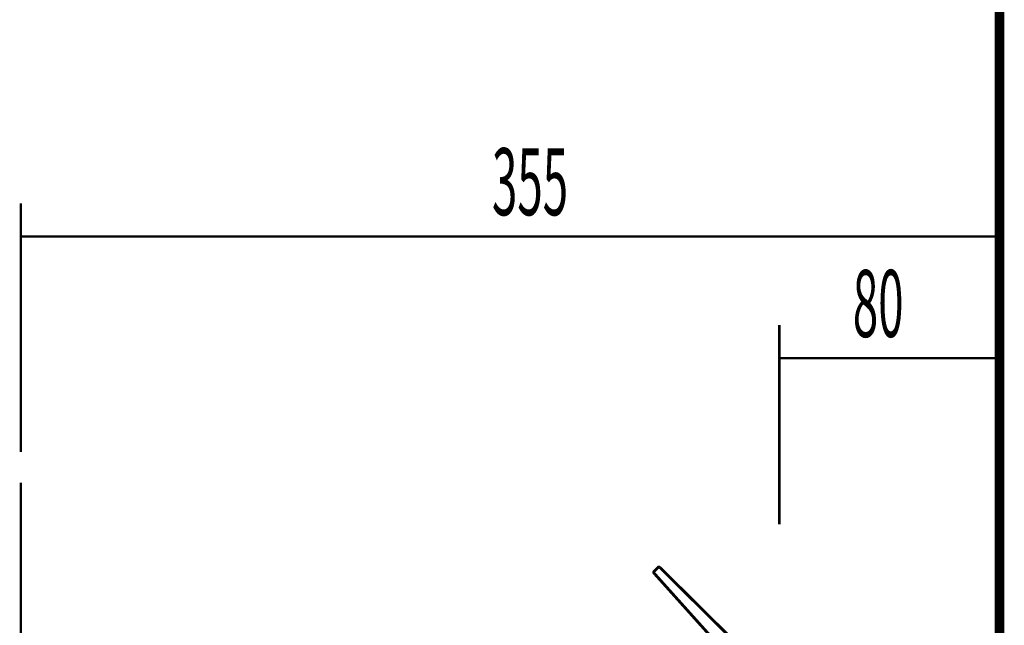
# Model space of a CAD drawing. Extents: x -60 to 482, y -330 to -7.
# Drawn here: x 441 to 477, y -156 to -134 of the extents above; entities that cross this region are included whole.
import ezdxf

# ---------------------------------------------------------------- set-up
doc = ezdxf.new("R2010")
doc.units = 0
doc.linetypes.add('AIGENLINE001', pattern=[0.7056, 0.3528, -0.3528, 0, 0])
doc.linetypes.add('AIGENLINE002', pattern=[2.0655, 1.377, -0.6885])
for name, color, linetype in [('LAYER_14', 7, 'CONTINUOUS'), ('LAYER_2', 7, 'CONTINUOUS'), ('LAYER_27', 7, 'CONTINUOUS'), ('LAYER_28', 7, 'CONTINUOUS')]:
    doc.layers.add(name, color=color, linetype=linetype)
doc.styles.get("Standard").update_dxf_attribs({"font": 'TXT', "bigfont": 'BIGFONT'})

# ---------------------------------------------------------------- blocks, each defined once
blk = doc.blocks.new('AIGNBL0203043D')
at = {"layer": 'LAYER_2', "linetype": 'AIGENLINE002', "const_width": 0.1058, "flags": 128}
blk.add_lwpolyline([(464.5608, -153.5121), (464.4073, -153.6658)], dxfattribs=at)
blk = doc.blocks.new('AIGNBL0203043E')
at = {"layer": 'LAYER_2', "linetype": 'AIGENLINE002', "const_width": 0.1058, "flags": 128}
blk.add_lwpolyline([(464.4058, -153.7195), (468.3851, -158.1514)], dxfattribs=at)
blk = doc.blocks.new('AIGNBL0203043F')
at = {"layer": 'LAYER_2', "linetype": 'AIGENLINE002', "const_width": 0.1058, "flags": 128}
blk.add_lwpolyline([(469.4141, -158.9009), (472.9363, -160.5434)], dxfattribs=at)
blk = doc.blocks.new('AIGNBL02030440')
at = {"layer": 'LAYER_2', "linetype": 'AIGENLINE002', "const_width": 0.1058, "flags": 128}
blk.add_lwpolyline([(472.9888, -160.5242), (473.0216, -160.4518)], dxfattribs=at)
blk = doc.blocks.new('AIGNBL02030441')
at = {"layer": 'LAYER_2', "linetype": 'AIGENLINE002', "const_width": 0.1058, "flags": 128}
blk.add_lwpolyline([(473.1788, -160.1658), (473.2606, -159.9822)], dxfattribs=at)
blk = doc.blocks.new('AIGNBL02030442')
at = {"layer": 'LAYER_2', "linetype": 'AIGENLINE002', "const_width": 0.1058, "flags": 128}
blk.add_lwpolyline([(473.2423, -159.9313), (469.5209, -158.1647)], dxfattribs=at)
blk = doc.blocks.new('AIGNBL02030443')
at = {"layer": 'LAYER_2', "linetype": 'AIGENLINE002', "const_width": 0.1058, "flags": 128}
blk.add_lwpolyline([(468.8205, -157.6757), (464.6158, -153.5114)], dxfattribs=at)
blk = doc.blocks.new('AIGNBL02030444')
at = {"layer": 'LAYER_2', "const_width": 0.1058}
blk.add_lwpolyline([(464.4058, -153.7195, -0.3791777), (464.4073, -153.6658)], format="xyb", dxfattribs=at)
blk = doc.blocks.new('AIGNBL02030445')
at = {"layer": 'LAYER_2', "const_width": 0.1058}
blk.add_lwpolyline([(469.4141, -158.9009, -0.1051764), (468.3851, -158.1514)], format="xyb", dxfattribs=at)
blk = doc.blocks.new('AIGNBL02030446')
at = {"layer": 'LAYER_2', "const_width": 0.1058}
blk.add_lwpolyline([(472.9888, -160.5242, -0.3932675), (472.9363, -160.5434)], format="xyb", dxfattribs=at)
blk = doc.blocks.new('AIGNBL02030447')
at = {"layer": 'LAYER_2', "const_width": 0.1058}
blk.add_lwpolyline([(473.0216, -160.4518), (473.1788, -160.1658)], dxfattribs=at)
blk = doc.blocks.new('AIGNBL02030448')
at = {"layer": 'LAYER_2', "const_width": 0.1058}
blk.add_lwpolyline([(473.2423, -159.9313, -0.3814182), (473.2606, -159.9822)], format="xyb", dxfattribs=at)
blk = doc.blocks.new('AIGNBL02030449')
at = {"layer": 'LAYER_2', "const_width": 0.1058}
blk.add_lwpolyline([(469.5209, -158.1647, -0.0832492), (468.8205, -157.6757)], format="xyb", dxfattribs=at)
blk = doc.blocks.new('AIGNBL0203044A')
at = {"layer": 'LAYER_2', "const_width": 0.1058}
blk.add_lwpolyline([(464.5608, -153.5121, -0.3916966), (464.6153, -153.511)], format="xyb", dxfattribs=at)
blk = doc.blocks.new('AIGNBL0202043C')
at = {"layer": 'LAYER_2'}
for name in ['AIGNBL0203043D', 'AIGNBL0203044A', 'AIGNBL02030443', 'AIGNBL02030444', 'AIGNBL0203043E', 'AIGNBL02030449', 'AIGNBL02030445', 'AIGNBL02030442', 'AIGNBL0203043F', 'AIGNBL02030441', 'AIGNBL02030448', 'AIGNBL02030447', 'AIGNBL02030446', 'AIGNBL02030440']:
    blk.add_blockref(name, (0, 0), dxfattribs=at)
blk = doc.blocks.new('AIGNBL0201043B')
at = {"layer": 'LAYER_2'}
blk.add_blockref('AIGNBL0202043C', (0, 0), dxfattribs=at)
blk = doc.blocks.new('AIGNBL0E010005')
at = {"layer": 'LAYER_14', "linetype": 'AIGENLINE001', "const_width": 0.0882, "flags": 128}
blk.add_lwpolyline([(441.4014, -150.4323), (441.4014, -252.6685)], dxfattribs=at)
blk = doc.blocks.new('AIGNBL1C01000D')
at = {"layer": 'LAYER_28', "const_width": 0.0882}
for points in [[(468.9614, -144.7133), (468.9614, -151.9496)], [(468.9614, -145.915), (476.9614, -145.915)]]:
    blk.add_lwpolyline(points, dxfattribs=at)
blk = doc.blocks.new('AIGNBL1C01000E')
at = {"layer": 'LAYER_28', "const_width": 0.0882}
for points in [[(441.4014, -140.2907), (441.4014, -149.3197)], [(441.4014, -141.4923), (476.9014, -141.4923)]]:
    blk.add_lwpolyline(points, dxfattribs=at)

msp = doc.modelspace()

# ---------------------------------------------------------------- linework, layer by layer
at = {"layer": 'LAYER_27', "const_width": 0.3528}
msp.add_lwpolyline([(476.9614, -71.3321), (476.9614, -252.6685)], dxfattribs=at)
msp.add_lwpolyline([(476.9614, -71.3321), (476.9614, -252.6685)], dxfattribs=at)

# ---------------------------------------------------------------- block references
at = {"layer": 'LAYER_14'}
msp.add_blockref('AIGNBL0E010005', (0, 0), dxfattribs=at)
at = {"layer": 'LAYER_2'}
msp.add_blockref('AIGNBL0201043B', (0, 0), dxfattribs=at)
at = {"layer": 'LAYER_28'}
for name in ['AIGNBL1C01000E', 'AIGNBL1C01000D']:
    msp.add_blockref(name, (0, 0), dxfattribs=at)

# ---------------------------------------------------------------- texts
at = {"layer": 'LAYER_28', "width": 0.5}
for s, p in [('355', (458.5201, -140.7232)), ('80', (471.6325, -145.1458))]:
    msp.add_text(s, height=2.4358, dxfattribs=at).set_placement(p)

doc.saveas('drawing.dxf')
